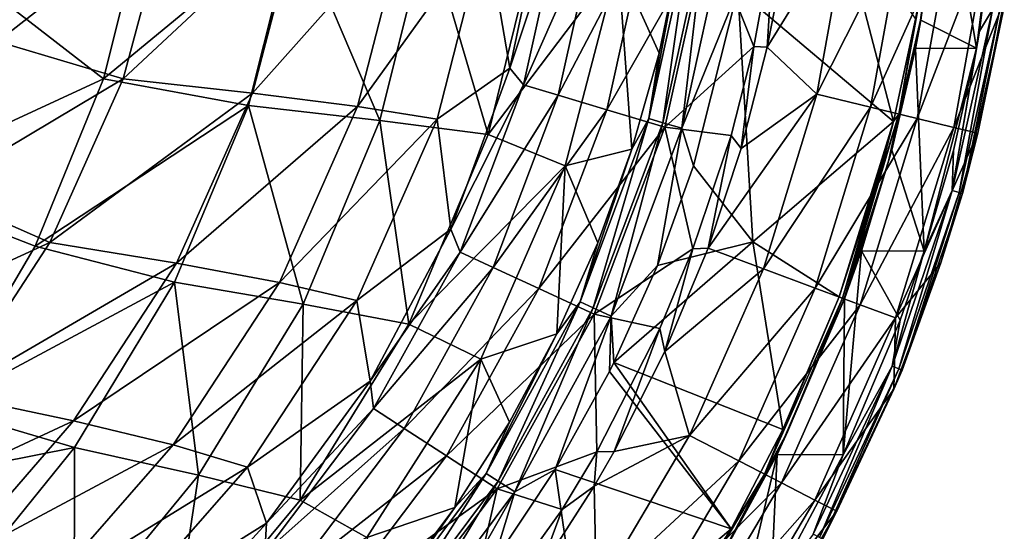
# Model space of a CAD drawing. Units: millimetres. Extents: x -533 to 72, y -190 to 190.
# Drawn here: x -3 to 70, y -59 to -21 of the extents above; entities that cross this region are included whole.
import ezdxf

# ---------------------------------------------------------------- set-up
doc = ezdxf.new("R2010")
doc.units = ezdxf.units.MM
doc.header["$LTSCALE"] = 41.718519
for name, color, linetype in [('1', 7, 'CONTINUOUS'), ('10', 7, 'CONTINUOUS'), ('116', 7, 'CONTINUOUS'), ('19', 7, 'CONTINUOUS'), ('190', 7, 'CONTINUOUS'), ('2', 7, 'CONTINUOUS'), ('20', 7, 'CONTINUOUS'), ('34', 7, 'CONTINUOUS'), ('38', 7, 'CONTINUOUS'), ('46', 7, 'CONTINUOUS'), ('51', 7, 'CONTINUOUS'), ('56', 7, 'CONTINUOUS'), ('9', 7, 'CONTINUOUS')]:
    doc.layers.add(name, color=color, linetype=linetype)

msp = doc.modelspace()

# ---------------------------------------------------------------- linework, layer by layer
at = {"layer": '1', "linetype": 'Continuous'}
for points in [[(52.877, -23.378, 182.091), (53.399, -15.11, 182.091), (51.896, -23.34, 182.091), (52.877, -23.378, 182.091)], [(53.651, -19.485, 182.091), (53.399, -15.11, 182.091), (52.877, -23.378, 182.091), (53.651, -19.485, 182.091)], [(51.896, -23.34, 182.091), (50.2, -29.958, 182.091), (50.95, -30.925, 182.091), (51.896, -23.34, 182.091)], [(52.877, -23.378, 182.091), (51.896, -23.34, 182.091), (50.95, -30.925, 182.091), (52.877, -23.378, 182.091)], [(48.493, -38.32, 182.091), (50.2, -29.958, 182.091), (47.371, -38.386, 182.091), (48.493, -38.32, 182.091)], [(50.95, -30.925, 182.091), (50.2, -29.958, 182.091), (48.493, -38.32, 182.091), (50.95, -30.925, 182.091)], [(47.371, -38.386, 182.091), (44.914, -44.298, 182.091), (45.292, -46.011, 182.091), (47.371, -38.386, 182.091)], [(48.493, -38.32, 182.091), (47.371, -38.386, 182.091), (45.292, -46.011, 182.091), (48.493, -38.32, 182.091)], [(41.521, -53.432, 182.091), (44.914, -44.298, 182.091), (40.247, -53.468, 182.091), (41.521, -53.432, 182.091)], [(45.292, -46.011, 182.091), (44.914, -44.298, 182.091), (41.521, -53.432, 182.091), (45.292, -46.011, 182.091)], [(40.247, -53.468, 182.091), (37.669, -57.752, 182.091), (40.043, -56.003, 182.091), (40.247, -53.468, 182.091)], [(41.521, -53.432, 182.091), (40.247, -53.468, 182.091), (40.043, -56.003, 182.091), (41.521, -53.432, 182.091)], [(40.043, -56.003, 182.091), (37.669, -57.752, 182.091), (35.929, -62.428, 182.091), (40.043, -56.003, 182.091)], [(35.929, -62.428, 182.091), (37.669, -57.752, 182.091), (30.039, -68.38, 182.091), (35.929, -62.428, 182.091)]]:
    msp.add_3dface(points, dxfattribs=at)
at = {"layer": '10', "linetype": 'Continuous'}
msp.add_3dface([(-4.258, -22.98, 92.581), (-1.32, -11.57, 92.539), (-15.388, -14.39, 79.359), (-4.258, -22.98, 92.581)], dxfattribs=at)
at = {"layer": '116', "linetype": 'Continuous'}
for points in [[(44.101, -28.698, 164.65), (46.354, -16.597, 163.223), (47.218, -14.5, 164.65), (44.101, -28.698, 164.65)], [(44.101, -28.698, 164.65), (47.218, -14.5, 164.65), (45.135, -29.004, 165.956), (44.101, -28.698, 164.65)], [(45.135, -29.004, 165.956), (47.218, -14.5, 164.65), (48.285, -14.655, 165.956), (45.135, -29.004, 165.956)], [(45.135, -29.004, 165.956), (48.285, -14.655, 165.956), (46.537, -29.42, 166.81), (45.135, -29.004, 165.956)], [(46.537, -29.42, 166.81), (48.285, -14.655, 165.956), (49.733, -14.865, 166.81), (46.537, -29.42, 166.81)], [(50.714, -19.124, 167.105), (46.537, -29.42, 166.81), (49.733, -14.865, 166.81), (50.714, -19.124, 167.105)], [(44.864, -23.842, 163.226), (46.354, -16.597, 163.223), (44.101, -28.698, 164.65), (44.864, -23.842, 163.226)], [(50.714, -19.124, 167.105), (47.415, -32.204, 167.105), (46.537, -29.42, 166.81), (50.714, -19.124, 167.105)], [(42.847, -30.962, 163.229), (44.864, -23.842, 163.226), (44.101, -28.698, 164.65), (42.847, -30.962, 163.229)], [(38.995, -42.31, 164.65), (42.847, -30.962, 163.229), (44.101, -28.698, 164.65), (38.995, -42.31, 164.65)], [(38.995, -42.31, 164.65), (44.101, -28.698, 164.65), (39.975, -42.759, 165.956), (38.995, -42.31, 164.65)], [(39.975, -42.759, 165.956), (44.101, -28.698, 164.65), (45.135, -29.004, 165.956), (39.975, -42.759, 165.956)], [(39.975, -42.759, 165.956), (45.135, -29.004, 165.956), (41.304, -43.368, 166.81), (39.975, -42.759, 165.956)], [(41.304, -43.368, 166.81), (45.135, -29.004, 165.956), (46.537, -29.42, 166.81), (41.304, -43.368, 166.81)], [(44.736, -39.606, 167.105), (41.304, -43.368, 166.81), (46.537, -29.42, 166.81), (44.736, -39.606, 167.105)], [(47.415, -32.204, 167.105), (44.736, -39.606, 167.105), (46.537, -29.42, 166.81), (47.415, -32.204, 167.105)], [(40.31, -37.932, 163.233), (42.847, -30.962, 163.229), (38.995, -42.31, 164.65), (40.31, -37.932, 163.233)], [(37.277, -44.695, 163.235), (40.31, -37.932, 163.233), (38.995, -42.31, 164.65), (37.277, -44.695, 163.235)], [(44.736, -39.606, 167.105), (41.506, -46.817, 167.105), (41.304, -43.368, 166.81), (44.736, -39.606, 167.105)], [(32.019, -55.063, 164.65), (37.277, -44.695, 163.235), (38.995, -42.31, 164.65), (32.019, -55.063, 164.65)], [(32.019, -55.063, 164.65), (38.995, -42.31, 164.65), (32.926, -55.646, 165.956), (32.019, -55.063, 164.65)], [(32.926, -55.646, 165.956), (38.995, -42.31, 164.65), (39.975, -42.759, 165.956), (32.926, -55.646, 165.956)], [(32.926, -55.646, 165.956), (39.975, -42.759, 165.956), (34.156, -56.437, 166.81), (32.926, -55.646, 165.956)], [(34.156, -56.437, 166.81), (39.975, -42.759, 165.956), (41.304, -43.368, 166.81), (34.156, -56.437, 166.81)], [(37.151, -54.774, 167.105), (34.156, -56.437, 166.81), (41.304, -43.368, 166.81), (37.151, -54.774, 167.105)], [(41.173, -47.487, 167.105), (37.151, -54.774, 167.105), (41.304, -43.368, 166.81), (41.173, -47.487, 167.105)], [(41.506, -46.817, 167.105), (41.173, -47.487, 167.105), (41.304, -43.368, 166.81), (41.506, -46.817, 167.105)], [(33.746, -51.248, 163.236), (37.277, -44.695, 163.235), (32.019, -55.063, 164.65), (33.746, -51.248, 163.236)], [(29.691, -57.603, 163.235), (33.746, -51.248, 163.236), (32.019, -55.063, 164.65), (29.691, -57.603, 163.235)], [(37.151, -54.774, 167.105), (32.554, -61.699, 167.105), (34.156, -56.437, 166.81), (37.151, -54.774, 167.105)], [(23.322, -66.733, 164.65), (29.691, -57.603, 163.235), (32.019, -55.063, 164.65), (23.322, -66.733, 164.65)], [(23.322, -66.733, 164.65), (32.019, -55.063, 164.65), (24.142, -67.432, 165.956), (23.322, -66.733, 164.65)], [(24.142, -67.432, 165.956), (32.019, -55.063, 164.65), (32.926, -55.646, 165.956), (24.142, -67.432, 165.956)], [(24.142, -67.432, 165.956), (32.926, -55.646, 165.956), (25.256, -68.381, 166.81), (24.142, -67.432, 165.956)], [(25.256, -68.381, 166.81), (32.926, -55.646, 165.956), (34.156, -56.437, 166.81), (25.256, -68.381, 166.81)], [(27.343, -68.434, 167.105), (25.256, -68.381, 166.81), (34.156, -56.437, 166.81), (27.343, -68.434, 167.105)], [(32.554, -61.699, 167.105), (27.343, -68.434, 167.105), (34.156, -56.437, 166.81), (32.554, -61.699, 167.105)], [(25.154, -63.684, 163.231), (29.691, -57.603, 163.235), (23.322, -66.733, 164.65), (25.154, -63.684, 163.231)]]:
    msp.add_3dface(points, dxfattribs=at)
at = {"layer": '19', "linetype": 'Continuous'}
for points in [[(6.809, -12.981, 85.096), (17.835, -14, 98.629), (3.625, -25.741, 85.251), (6.809, -12.981, 85.096)], [(17.835, -14, 98.629), (14.396, -27.714, 98.877), (3.625, -25.741, 85.251), (17.835, -14, 98.629)], [(17.835, -14, 98.629), (24.143, -28.843, 113.854), (14.396, -27.714, 98.877), (17.835, -14, 98.629)], [(27.664, -14.579, 113.56), (24.143, -28.843, 113.854), (17.835, -14, 98.629), (27.664, -14.579, 113.56)], [(27.664, -14.579, 113.56), (32.181, -29.874, 129.771), (24.143, -28.843, 113.854), (27.664, -14.579, 113.56)], [(35.795, -15.109, 129.474), (32.181, -29.874, 129.771), (27.664, -14.579, 113.56), (35.795, -15.109, 129.474)], [(32.181, -29.874, 129.771), (35.795, -15.109, 129.474), (41.831, -17.106, 146.17), (32.181, -29.874, 129.771)], [(44.864, -23.842, 163.226), (41.831, -17.106, 146.17), (46.354, -16.597, 163.223), (44.864, -23.842, 163.226)], [(37.9, -32.209, 146.423), (32.181, -29.874, 129.771), (41.831, -17.106, 146.17), (37.9, -32.209, 146.423)], [(37.9, -32.209, 146.423), (41.831, -17.106, 146.17), (42.847, -30.962, 163.229), (37.9, -32.209, 146.423)], [(42.847, -30.962, 163.229), (41.831, -17.106, 146.17), (44.864, -23.842, 163.226), (42.847, -30.962, 163.229)], [(3.625, -25.741, 85.251), (14.396, -27.714, 98.877), (-1.457, -38.188, 85.726), (3.625, -25.741, 85.251)], [(14.396, -27.714, 98.877), (8.897, -40.852, 99.42), (-1.457, -38.188, 85.726), (14.396, -27.714, 98.877)], [(14.396, -27.714, 98.877), (18.435, -42.479, 114.386), (8.897, -40.852, 99.42), (14.396, -27.714, 98.877)], [(24.143, -28.843, 113.854), (18.435, -42.479, 114.386), (14.396, -27.714, 98.877), (24.143, -28.843, 113.854)], [(24.143, -28.843, 113.854), (26.275, -43.963, 130.236), (18.435, -42.479, 114.386), (24.143, -28.843, 113.854)], [(32.181, -29.874, 129.771), (26.275, -43.963, 130.236), (24.143, -28.843, 113.854), (32.181, -29.874, 129.771)], [(26.275, -43.963, 130.236), (32.181, -29.874, 129.771), (37.9, -32.209, 146.423), (26.275, -43.963, 130.236)], [(40.31, -37.932, 163.233), (37.9, -32.209, 146.423), (42.847, -30.962, 163.229), (40.31, -37.932, 163.233)], [(31.628, -46.565, 146.767), (26.275, -43.963, 130.236), (37.9, -32.209, 146.423), (31.628, -46.565, 146.767)], [(31.628, -46.565, 146.767), (37.9, -32.209, 146.423), (37.277, -44.695, 163.235), (31.628, -46.565, 146.767)], [(37.277, -44.695, 163.235), (37.9, -32.209, 146.423), (40.31, -37.932, 163.233), (37.277, -44.695, 163.235)], [(-1.457, -38.188, 85.726), (8.897, -40.852, 99.42), (-8.494, -50.18, 86.52), (-1.457, -38.188, 85.726)], [(8.897, -40.852, 99.42), (1.465, -53.135, 100.238), (-8.494, -50.18, 86.52), (8.897, -40.852, 99.42)], [(8.897, -40.852, 99.42), (10.68, -55.186, 115.144), (1.465, -53.135, 100.238), (8.897, -40.852, 99.42)], [(18.435, -42.479, 114.386), (10.68, -55.186, 115.144), (8.897, -40.852, 99.42), (18.435, -42.479, 114.386)], [(18.435, -42.479, 114.386), (18.222, -57.051, 130.862), (10.68, -55.186, 115.144), (18.435, -42.479, 114.386)], [(26.275, -43.963, 130.236), (18.222, -57.051, 130.862), (18.435, -42.479, 114.386), (26.275, -43.963, 130.236)], [(18.222, -57.051, 130.862), (26.275, -43.963, 130.236), (31.628, -46.565, 146.767), (18.222, -57.051, 130.862)], [(33.746, -51.248, 163.236), (31.628, -46.565, 146.767), (37.277, -44.695, 163.235), (33.746, -51.248, 163.236)], [(23.171, -59.828, 147.203), (18.222, -57.051, 130.862), (31.628, -46.565, 146.767), (23.171, -59.828, 147.203)], [(23.171, -59.828, 147.203), (31.628, -46.565, 146.767), (29.691, -57.603, 163.235), (23.171, -59.828, 147.203)], [(29.691, -57.603, 163.235), (31.628, -46.565, 146.767), (33.746, -51.248, 163.236), (29.691, -57.603, 163.235)], [(-8.494, -50.18, 86.52), (1.465, -53.135, 100.238), (-12.773, -55.952, 87.03), (-8.494, -50.18, 86.52)], [(1.465, -53.135, 100.238), (-7.397, -64.088, 101.205), (-12.773, -55.952, 87.03), (1.465, -53.135, 100.238)], [(1.465, -53.135, 100.238), (1.435, -66.464, 116.013), (-7.397, -64.088, 101.205), (1.465, -53.135, 100.238)], [(10.68, -55.186, 115.144), (1.435, -66.464, 116.013), (1.465, -53.135, 100.238), (10.68, -55.186, 115.144)], [(10.68, -55.186, 115.144), (8.635, -68.615, 131.561), (1.435, -66.464, 116.013), (10.68, -55.186, 115.144)], [(18.222, -57.051, 130.862), (8.635, -68.615, 131.561), (10.68, -55.186, 115.144), (18.222, -57.051, 130.862)], [(8.635, -68.615, 131.561), (18.222, -57.051, 130.862), (23.171, -59.828, 147.203), (8.635, -68.615, 131.561)], [(25.154, -63.684, 163.231), (23.171, -59.828, 147.203), (29.691, -57.603, 163.235), (25.154, -63.684, 163.231)]]:
    msp.add_3dface(points, dxfattribs=at)
at = {"layer": '190', "linetype": 'Continuous'}
for points in [[(68.652, -22.197, 167.867), (70.348, -8.45, 167.867), (69.615, -20.593, 168.028), (68.652, -22.197, 167.867)], [(70.485, -19.956, 169.812), (68.515, -29.777, 169.812), (70.408, -20.724, 169.118), (70.485, -19.956, 169.812)], [(68.652, -22.197, 167.867), (69.615, -20.593, 168.028), (66.616, -34.046, 168.028), (68.652, -22.197, 167.867)], [(69.615, -20.593, 168.028), (67.128, -34.19, 168.477), (66.616, -34.046, 168.028), (69.615, -20.593, 168.028)], [(70.14, -20.68, 168.477), (67.128, -34.19, 168.477), (69.615, -20.593, 168.028), (70.14, -20.68, 168.477)], [(70.14, -20.68, 168.477), (67.39, -34.264, 169.118), (67.128, -34.19, 168.477), (70.14, -20.68, 168.477)], [(70.408, -20.724, 169.118), (67.39, -34.264, 169.118), (70.14, -20.68, 168.477), (70.408, -20.724, 169.118)], [(70.408, -20.724, 169.118), (68.515, -29.777, 169.812), (67.39, -34.264, 169.118), (70.408, -20.724, 169.118)], [(68.418, -23.454, 167.867), (68.652, -22.197, 167.867), (66.616, -34.046, 168.028), (68.418, -23.454, 167.867)], [(66.717, -31.059, 167.867), (68.418, -23.454, 167.867), (66.616, -34.046, 168.028), (66.717, -31.059, 167.867)], [(68.515, -29.777, 169.812), (65.774, -39.412, 169.812), (67.39, -34.264, 169.118), (68.515, -29.777, 169.812)], [(64.544, -38.56, 167.867), (66.717, -31.059, 167.867), (66.616, -34.046, 168.028), (64.544, -38.56, 167.867)], [(64.544, -38.56, 167.867), (66.616, -34.046, 168.028), (62.163, -47.091, 168.028), (64.544, -38.56, 167.867)], [(66.616, -34.046, 168.028), (62.656, -47.29, 168.477), (62.163, -47.091, 168.028), (66.616, -34.046, 168.028)], [(67.128, -34.19, 168.477), (62.656, -47.29, 168.477), (66.616, -34.046, 168.028), (67.128, -34.19, 168.477)], [(67.128, -34.19, 168.477), (62.908, -47.392, 169.118), (62.656, -47.29, 168.477), (67.128, -34.19, 168.477)], [(67.39, -34.264, 169.118), (62.908, -47.392, 169.118), (67.128, -34.19, 168.477), (67.39, -34.264, 169.118)], [(67.39, -34.264, 169.118), (65.774, -39.412, 169.812), (62.908, -47.392, 169.118), (67.39, -34.264, 169.118)], [(62.762, -43.681, 167.867), (64.544, -38.56, 167.867), (62.163, -47.091, 168.028), (62.762, -43.681, 167.867)], [(65.774, -39.412, 169.812), (62.279, -48.8, 169.812), (62.908, -47.392, 169.118), (65.774, -39.412, 169.812)], [(58.527, -53.68, 167.867), (62.762, -43.681, 167.867), (62.163, -47.091, 168.028), (58.527, -53.68, 167.867)], [(58.527, -53.68, 167.867), (62.163, -47.091, 168.028), (56.309, -59.569, 168.028), (58.527, -53.68, 167.867)], [(62.163, -47.091, 168.028), (56.777, -59.821, 168.477), (56.309, -59.569, 168.028), (62.163, -47.091, 168.028)], [(62.656, -47.29, 168.477), (56.777, -59.821, 168.477), (62.163, -47.091, 168.028), (62.656, -47.29, 168.477)], [(62.656, -47.29, 168.477), (57.017, -59.95, 169.118), (56.777, -59.821, 168.477), (62.656, -47.29, 168.477)], [(62.908, -47.392, 169.118), (57.017, -59.95, 169.118), (62.656, -47.29, 168.477), (62.908, -47.392, 169.118)], [(62.908, -47.392, 169.118), (58.052, -57.882, 169.812), (57.017, -59.95, 169.118), (62.908, -47.392, 169.118)], [(62.279, -48.8, 169.812), (58.052, -57.882, 169.812), (62.908, -47.392, 169.118), (62.279, -48.8, 169.812)], [(53.146, -63.794, 167.867), (58.527, -53.68, 167.867), (56.309, -59.569, 168.028), (53.146, -63.794, 167.867)], [(58.052, -57.882, 169.812), (53.12, -66.601, 169.812), (57.017, -59.95, 169.118), (58.052, -57.882, 169.812)]]:
    msp.add_3dface(points, dxfattribs=at)
at = {"layer": '2', "linetype": 'Continuous'}
for points in [[(64.291, -21.39, 167.867), (65.907, -8.458, 167.867), (68.418, -23.454, 167.867), (64.291, -21.39, 167.867)], [(65.907, -8.458, 167.867), (70.348, -8.45, 167.867), (68.418, -23.454, 167.867), (65.907, -8.458, 167.867)], [(68.418, -23.454, 167.867), (70.348, -8.45, 167.867), (68.652, -22.197, 167.867), (68.418, -23.454, 167.867)], [(63.896, -23.477, 167.867), (64.291, -21.39, 167.867), (68.418, -23.454, 167.867), (63.896, -23.477, 167.867)], [(62.138, -31.053, 167.867), (63.896, -23.477, 167.867), (64.544, -38.56, 167.867), (62.138, -31.053, 167.867)], [(63.896, -23.477, 167.867), (68.418, -23.454, 167.867), (64.544, -38.56, 167.867), (63.896, -23.477, 167.867)], [(64.544, -38.56, 167.867), (68.418, -23.454, 167.867), (66.717, -31.059, 167.867), (64.544, -38.56, 167.867)], [(59.887, -38.522, 167.867), (62.138, -31.053, 167.867), (64.544, -38.56, 167.867), (59.887, -38.522, 167.867)], [(58.619, -42.101, 167.867), (59.887, -38.522, 167.867), (58.527, -53.68, 167.867), (58.619, -42.101, 167.867)], [(58.527, -53.68, 167.867), (59.887, -38.522, 167.867), (62.762, -43.681, 167.867), (58.527, -53.68, 167.867)], [(59.887, -38.522, 167.867), (64.544, -38.56, 167.867), (62.762, -43.681, 167.867), (59.887, -38.522, 167.867)], [(53.614, -53.656, 167.867), (58.619, -42.101, 167.867), (58.527, -53.68, 167.867), (53.614, -53.656, 167.867)], [(49.367, -61.475, 167.867), (53.614, -53.656, 167.867), (50.096, -68.681, 167.867), (49.367, -61.475, 167.867)], [(50.096, -68.681, 167.867), (53.614, -53.656, 167.867), (53.146, -63.794, 167.867), (50.096, -68.681, 167.867)], [(53.614, -53.656, 167.867), (58.527, -53.68, 167.867), (53.146, -63.794, 167.867), (53.614, -53.656, 167.867)]]:
    msp.add_3dface(points, dxfattribs=at)
at = {"layer": '20', "linetype": 'Continuous'}
for points in [[(6.809, -12.981, 85.096), (3.625, -25.741, 85.251), (-7.563, -17.07, 71.823), (6.809, -12.981, 85.096)], [(-7.563, -17.07, 71.823), (3.625, -25.741, 85.251), (-13.298, -33.56, 72.181), (-7.563, -17.07, 71.823)], [(3.625, -25.741, 85.251), (-1.457, -38.188, 85.726), (-13.298, -33.56, 72.181), (3.625, -25.741, 85.251)], [(-1.457, -38.188, 85.726), (-8.494, -50.18, 86.52), (-13.298, -33.56, 72.181), (-1.457, -38.188, 85.726)]]:
    msp.add_3dface(points, dxfattribs=at)
at = {"layer": '34', "linetype": 'Continuous'}
for points in [[(36.408, -12.577, 167.772), (33.771, -24.959, 167.8), (37.666, -13.234, 171.981), (36.408, -12.577, 167.772)], [(33.771, -24.959, 167.8), (34.798, -26.194, 171.981), (37.666, -13.234, 171.981), (33.771, -24.959, 167.8)], [(34.798, -26.194, 171.981), (40.333, -13.625, 176.126), (37.666, -13.234, 171.981), (34.798, -26.194, 171.981)], [(37.381, -26.965, 176.126), (40.333, -13.625, 176.126), (34.798, -26.194, 171.981), (37.381, -26.965, 176.126)], [(37.381, -26.965, 176.126), (44.044, -14.168, 179.349), (40.333, -13.625, 176.126), (37.381, -26.965, 176.126)], [(40.974, -28.038, 179.349), (44.044, -14.168, 179.349), (37.381, -26.965, 176.126), (40.974, -28.038, 179.349)], [(40.974, -28.038, 179.349), (48.499, -14.82, 181.392), (44.044, -14.168, 179.349), (40.974, -28.038, 179.349)], [(45.289, -29.326, 181.392), (48.499, -14.82, 181.392), (40.974, -28.038, 179.349), (45.289, -29.326, 181.392)], [(45.289, -29.326, 181.392), (51.896, -23.34, 182.091), (48.499, -14.82, 181.392), (45.289, -29.326, 181.392)], [(51.896, -23.34, 182.091), (53.399, -15.11, 182.091), (48.499, -14.82, 181.392), (51.896, -23.34, 182.091)], [(50.2, -29.958, 182.091), (51.896, -23.34, 182.091), (45.289, -29.326, 181.392), (50.2, -29.958, 182.091)], [(33.771, -24.959, 167.8), (29.415, -36.909, 167.832), (34.798, -26.194, 171.981), (33.771, -24.959, 167.8)], [(29.415, -36.909, 167.832), (30.094, -38.623, 171.981), (34.798, -26.194, 171.981), (29.415, -36.909, 167.832)], [(30.094, -38.623, 171.981), (37.381, -26.965, 176.126), (34.798, -26.194, 171.981), (30.094, -38.623, 171.981)], [(32.541, -39.755, 176.126), (37.381, -26.965, 176.126), (30.094, -38.623, 171.981), (32.541, -39.755, 176.126)], [(32.541, -39.755, 176.126), (40.974, -28.038, 179.349), (37.381, -26.965, 176.126), (32.541, -39.755, 176.126)], [(35.945, -41.329, 179.349), (40.974, -28.038, 179.349), (32.541, -39.755, 176.126), (35.945, -41.329, 179.349)], [(35.945, -41.329, 179.349), (45.289, -29.326, 181.392), (40.974, -28.038, 179.349), (35.945, -41.329, 179.349)], [(40.031, -43.219, 181.392), (45.289, -29.326, 181.392), (35.945, -41.329, 179.349), (40.031, -43.219, 181.392)], [(40.031, -43.219, 181.392), (47.371, -38.386, 182.091), (45.289, -29.326, 181.392), (40.031, -43.219, 181.392)], [(47.371, -38.386, 182.091), (50.2, -29.958, 182.091), (45.289, -29.326, 181.392), (47.371, -38.386, 182.091)], [(29.415, -36.909, 167.832), (23.406, -48.204, 167.852), (30.094, -38.623, 171.981), (29.415, -36.909, 167.832)], [(23.406, -48.204, 167.852), (23.669, -50.251, 171.981), (30.094, -38.623, 171.981), (23.406, -48.204, 167.852)], [(23.669, -50.251, 171.981), (32.541, -39.755, 176.126), (30.094, -38.623, 171.981), (23.669, -50.251, 171.981)], [(44.914, -44.298, 182.091), (47.371, -38.386, 182.091), (40.031, -43.219, 181.392), (44.914, -44.298, 182.091)], [(25.929, -51.721, 176.126), (32.541, -39.755, 176.126), (23.669, -50.251, 171.981), (25.929, -51.721, 176.126)], [(25.929, -51.721, 176.126), (35.945, -41.329, 179.349), (32.541, -39.755, 176.126), (25.929, -51.721, 176.126)], [(29.073, -53.765, 179.349), (35.945, -41.329, 179.349), (25.929, -51.721, 176.126), (29.073, -53.765, 179.349)], [(29.073, -53.765, 179.349), (40.031, -43.219, 181.392), (35.945, -41.329, 179.349), (29.073, -53.765, 179.349)], [(32.847, -56.22, 181.392), (40.031, -43.219, 181.392), (29.073, -53.765, 179.349), (32.847, -56.22, 181.392)], [(32.847, -56.22, 181.392), (40.247, -53.468, 182.091), (40.031, -43.219, 181.392), (32.847, -56.22, 181.392)], [(40.247, -53.468, 182.091), (44.914, -44.298, 182.091), (40.031, -43.219, 181.392), (40.247, -53.468, 182.091)], [(23.406, -48.204, 167.852), (15.717, -58.766, 167.853), (23.669, -50.251, 171.981), (23.406, -48.204, 167.852)], [(15.717, -58.766, 167.853), (15.608, -60.941, 171.981), (23.669, -50.251, 171.981), (15.717, -58.766, 167.853)], [(15.608, -60.941, 171.981), (25.929, -51.721, 176.126), (23.669, -50.251, 171.981), (15.608, -60.941, 171.981)], [(17.652, -62.699, 176.126), (25.929, -51.721, 176.126), (15.608, -60.941, 171.981), (17.652, -62.699, 176.126)], [(17.652, -62.699, 176.126), (29.073, -53.765, 179.349), (25.929, -51.721, 176.126), (17.652, -62.699, 176.126)], [(20.495, -65.144, 179.349), (29.073, -53.765, 179.349), (17.652, -62.699, 176.126), (20.495, -65.144, 179.349)], [(20.495, -65.144, 179.349), (32.847, -56.22, 181.392), (29.073, -53.765, 179.349), (20.495, -65.144, 179.349)], [(37.669, -57.752, 182.091), (40.247, -53.468, 182.091), (32.847, -56.22, 181.392), (37.669, -57.752, 182.091)], [(23.908, -68.081, 181.392), (32.847, -56.22, 181.392), (20.495, -65.144, 179.349), (23.908, -68.081, 181.392)], [(23.908, -68.081, 181.392), (30.039, -68.38, 182.091), (32.847, -56.22, 181.392), (23.908, -68.081, 181.392)], [(30.039, -68.38, 182.091), (37.669, -57.752, 182.091), (32.847, -56.22, 181.392), (30.039, -68.38, 182.091)], [(15.717, -58.766, 167.853), (5.988, -69.437, 167.869), (15.608, -60.941, 171.981), (15.717, -58.766, 167.853)]]:
    msp.add_3dface(points, dxfattribs=at)
at = {"layer": '38', "linetype": 'Continuous'}
for points in [[(53.651, -19.485, 182.091), (52.877, -23.378, 182.091), (58.975, -13.538, 181.531), (53.651, -19.485, 182.091)], [(52.877, -23.378, 182.091), (56.571, -26.885, 181.531), (58.975, -13.538, 181.531), (52.877, -23.378, 182.091)], [(56.571, -26.885, 181.531), (63.054, -14.025, 179.886), (58.975, -13.538, 181.531), (56.571, -26.885, 181.531)], [(60.564, -27.852, 179.886), (63.054, -14.025, 179.886), (56.571, -26.885, 181.531), (60.564, -27.852, 179.886)], [(60.564, -27.852, 179.886), (66.592, -14.447, 177.26), (63.054, -14.025, 179.886), (60.564, -27.852, 179.886)], [(64.027, -28.69, 177.26), (66.592, -14.447, 177.26), (60.564, -27.852, 179.886), (64.027, -28.69, 177.26)], [(64.027, -28.69, 177.26), (69.361, -14.778, 173.823), (66.592, -14.447, 177.26), (64.027, -28.69, 177.26)], [(66.737, -29.347, 173.823), (69.361, -14.778, 173.823), (64.027, -28.69, 177.26), (66.737, -29.347, 173.823)], [(69.361, -14.778, 173.823), (66.737, -29.347, 173.823), (70.485, -19.956, 169.812), (69.361, -14.778, 173.823)], [(70.485, -19.956, 169.812), (66.737, -29.347, 173.823), (68.515, -29.777, 169.812), (70.485, -19.956, 169.812)], [(52.877, -23.378, 182.091), (50.95, -30.925, 182.091), (56.571, -26.885, 181.531), (52.877, -23.378, 182.091)], [(50.95, -30.925, 182.091), (48.493, -38.32, 182.091), (56.571, -26.885, 181.531), (50.95, -30.925, 182.091)], [(48.493, -38.32, 182.091), (52.602, -39.853, 181.531), (56.571, -26.885, 181.531), (48.493, -38.32, 182.091)], [(52.602, -39.853, 181.531), (60.564, -27.852, 179.886), (56.571, -26.885, 181.531), (52.602, -39.853, 181.531)], [(56.453, -41.286, 179.886), (60.564, -27.852, 179.886), (52.602, -39.853, 181.531), (56.453, -41.286, 179.886)], [(56.453, -41.286, 179.886), (64.027, -28.69, 177.26), (60.564, -27.852, 179.886), (56.453, -41.286, 179.886)], [(59.792, -42.529, 177.26), (64.027, -28.69, 177.26), (56.453, -41.286, 179.886), (59.792, -42.529, 177.26)], [(59.792, -42.529, 177.26), (66.737, -29.347, 173.823), (64.027, -28.69, 177.26), (59.792, -42.529, 177.26)], [(62.405, -43.502, 173.823), (66.737, -29.347, 173.823), (59.792, -42.529, 177.26), (62.405, -43.502, 173.823)], [(66.737, -29.347, 173.823), (62.405, -43.502, 173.823), (68.515, -29.777, 169.812), (66.737, -29.347, 173.823)], [(68.515, -29.777, 169.812), (62.405, -43.502, 173.823), (65.774, -39.412, 169.812), (68.515, -29.777, 169.812)], [(48.493, -38.32, 182.091), (45.292, -46.011, 182.091), (52.602, -39.853, 181.531), (48.493, -38.32, 182.091)], [(65.774, -39.412, 169.812), (62.405, -43.502, 173.823), (62.279, -48.8, 169.812), (65.774, -39.412, 169.812)], [(45.292, -46.011, 182.091), (47.124, -52.259, 181.531), (52.602, -39.853, 181.531), (45.292, -46.011, 182.091)], [(47.124, -52.259, 181.531), (56.453, -41.286, 179.886), (52.602, -39.853, 181.531), (47.124, -52.259, 181.531)], [(50.778, -54.139, 179.886), (56.453, -41.286, 179.886), (47.124, -52.259, 181.531), (50.778, -54.139, 179.886)], [(50.778, -54.139, 179.886), (59.792, -42.529, 177.26), (56.453, -41.286, 179.886), (50.778, -54.139, 179.886)], [(53.946, -55.769, 177.26), (59.792, -42.529, 177.26), (50.778, -54.139, 179.886), (53.946, -55.769, 177.26)], [(53.946, -55.769, 177.26), (62.405, -43.502, 173.823), (59.792, -42.529, 177.26), (53.946, -55.769, 177.26)], [(56.425, -57.045, 173.823), (62.405, -43.502, 173.823), (53.946, -55.769, 177.26), (56.425, -57.045, 173.823)], [(62.405, -43.502, 173.823), (56.425, -57.045, 173.823), (62.279, -48.8, 169.812), (62.405, -43.502, 173.823)], [(45.292, -46.011, 182.091), (41.521, -53.432, 182.091), (47.124, -52.259, 181.531), (45.292, -46.011, 182.091)], [(62.279, -48.8, 169.812), (56.425, -57.045, 173.823), (58.052, -57.882, 169.812), (62.279, -48.8, 169.812)], [(41.521, -53.432, 182.091), (40.043, -56.003, 182.091), (47.124, -52.259, 181.531), (41.521, -53.432, 182.091)], [(40.043, -56.003, 182.091), (40.215, -63.929, 181.531), (47.124, -52.259, 181.531), (40.043, -56.003, 182.091)], [(40.215, -63.929, 181.531), (50.778, -54.139, 179.886), (47.124, -52.259, 181.531), (40.215, -63.929, 181.531)], [(43.62, -66.228, 179.886), (50.778, -54.139, 179.886), (40.215, -63.929, 181.531), (43.62, -66.228, 179.886)], [(43.62, -66.228, 179.886), (53.946, -55.769, 177.26), (50.778, -54.139, 179.886), (43.62, -66.228, 179.886)], [(40.043, -56.003, 182.091), (35.929, -62.428, 182.091), (40.215, -63.929, 181.531), (40.043, -56.003, 182.091)], [(46.572, -68.222, 177.26), (53.946, -55.769, 177.26), (43.62, -66.228, 179.886), (46.572, -68.222, 177.26)], [(46.572, -68.222, 177.26), (56.425, -57.045, 173.823), (53.946, -55.769, 177.26), (46.572, -68.222, 177.26)], [(48.883, -69.783, 173.823), (56.425, -57.045, 173.823), (46.572, -68.222, 177.26), (48.883, -69.783, 173.823)], [(56.425, -57.045, 173.823), (48.883, -69.783, 173.823), (58.052, -57.882, 169.812), (56.425, -57.045, 173.823)], [(58.052, -57.882, 169.812), (48.883, -69.783, 173.823), (53.12, -66.601, 169.812), (58.052, -57.882, 169.812)]]:
    msp.add_3dface(points, dxfattribs=at)
at = {"layer": '46', "linetype": 'Continuous'}
for points in [[(62.257, -28.913, 167.105), (50.714, -19.124, 167.105), (58.018, -12.634, 167.105), (62.257, -28.913, 167.105)], [(62.257, -28.913, 167.105), (58.018, -12.634, 167.105), (63.884, -21.312, 167.105), (62.257, -28.913, 167.105)], [(50.714, -19.124, 167.105), (51.809, -37.848, 167.105), (47.415, -32.204, 167.105), (50.714, -19.124, 167.105)], [(62.257, -28.913, 167.105), (51.809, -37.848, 167.105), (50.714, -19.124, 167.105), (62.257, -28.913, 167.105)], [(62.257, -28.913, 167.105), (58.232, -41.949, 167.105), (51.809, -37.848, 167.105), (62.257, -28.913, 167.105)], [(61.515, -31.756, 167.105), (58.232, -41.949, 167.105), (62.257, -28.913, 167.105), (61.515, -31.756, 167.105)], [(47.415, -32.204, 167.105), (51.809, -37.848, 167.105), (44.736, -39.606, 167.105), (47.415, -32.204, 167.105)], [(51.809, -37.848, 167.105), (54.05, -51.807, 167.105), (41.506, -46.817, 167.105), (51.809, -37.848, 167.105)], [(51.809, -37.848, 167.105), (41.506, -46.817, 167.105), (44.736, -39.606, 167.105), (51.809, -37.848, 167.105)], [(58.232, -41.949, 167.105), (54.05, -51.807, 167.105), (51.809, -37.848, 167.105), (58.232, -41.949, 167.105)], [(41.173, -47.487, 167.105), (50.214, -59.181, 167.105), (37.151, -54.774, 167.105), (41.173, -47.487, 167.105)], [(41.506, -46.817, 167.105), (50.214, -59.181, 167.105), (41.173, -47.487, 167.105), (41.506, -46.817, 167.105)], [(54.05, -51.807, 167.105), (50.214, -59.181, 167.105), (41.506, -46.817, 167.105), (54.05, -51.807, 167.105)], [(37.151, -54.774, 167.105), (39.162, -68.627, 167.105), (32.554, -61.699, 167.105), (37.151, -54.774, 167.105)], [(50.214, -59.181, 167.105), (39.162, -68.627, 167.105), (37.151, -54.774, 167.105), (50.214, -59.181, 167.105)], [(39.162, -68.627, 167.105), (50.214, -59.181, 167.105), (43.174, -70.184, 167.105), (39.162, -68.627, 167.105)], [(43.174, -70.184, 167.105), (50.214, -59.181, 167.105), (49.013, -61.257, 167.105), (43.174, -70.184, 167.105)]]:
    msp.add_3dface(points, dxfattribs=at)
at = {"layer": '51', "linetype": 'Continuous'}
for points in [[(65.907, -8.458, 167.867), (64.291, -21.39, 167.867), (65.689, -10.732, 167.453), (65.907, -8.458, 167.867)], [(65.689, -10.732, 167.453), (64.291, -21.39, 167.867), (64.257, -21.379, 167.453), (65.689, -10.732, 167.453)], [(64.257, -21.379, 167.453), (62.138, -31.053, 167.867), (61.884, -31.857, 167.453), (64.257, -21.379, 167.453)], [(63.896, -23.477, 167.867), (62.138, -31.053, 167.867), (64.257, -21.379, 167.453), (63.896, -23.477, 167.867)], [(64.291, -21.39, 167.867), (63.896, -23.477, 167.867), (64.257, -21.379, 167.453), (64.291, -21.39, 167.867)], [(62.138, -31.053, 167.867), (59.887, -38.522, 167.867), (61.884, -31.857, 167.453), (62.138, -31.053, 167.867)], [(61.884, -31.857, 167.453), (58.619, -42.101, 167.867), (58.588, -42.081, 167.453), (61.884, -31.857, 167.453)], [(59.887, -38.522, 167.867), (58.619, -42.101, 167.867), (61.884, -31.857, 167.453), (59.887, -38.522, 167.867)], [(58.619, -42.101, 167.867), (53.614, -53.656, 167.867), (58.588, -42.081, 167.453), (58.619, -42.101, 167.867)], [(58.588, -42.081, 167.453), (53.614, -53.656, 167.867), (54.395, -51.972, 167.453), (58.588, -42.081, 167.453)], [(54.395, -51.972, 167.453), (49.367, -61.475, 167.867), (49.339, -61.451, 167.453), (54.395, -51.972, 167.453)], [(53.614, -53.656, 167.867), (49.367, -61.475, 167.867), (54.395, -51.972, 167.453), (53.614, -53.656, 167.867)]]:
    msp.add_3dface(points, dxfattribs=at)
at = {"layer": '56', "linetype": 'Continuous'}
for points in [[(65.689, -10.732, 167.453), (64.257, -21.379, 167.453), (65.196, -14.28, 167.205), (65.689, -10.732, 167.453)], [(63.884, -21.312, 167.105), (65.196, -14.28, 167.205), (62.66, -28.359, 167.205), (63.884, -21.312, 167.105)], [(65.196, -14.28, 167.205), (64.257, -21.379, 167.453), (62.66, -28.359, 167.205), (65.196, -14.28, 167.205)], [(64.257, -21.379, 167.453), (61.884, -31.857, 167.453), (62.66, -28.359, 167.205), (64.257, -21.379, 167.453)], [(62.257, -28.913, 167.105), (63.884, -21.312, 167.105), (62.66, -28.359, 167.205), (62.257, -28.913, 167.105)], [(62.257, -28.913, 167.105), (62.66, -28.359, 167.205), (58.474, -42.039, 167.205), (62.257, -28.913, 167.105)], [(62.66, -28.359, 167.205), (58.588, -42.081, 167.453), (58.474, -42.039, 167.205), (62.66, -28.359, 167.205)], [(61.884, -31.857, 167.453), (58.588, -42.081, 167.453), (62.66, -28.359, 167.205), (61.884, -31.857, 167.453)], [(61.515, -31.756, 167.105), (62.257, -28.913, 167.105), (58.474, -42.039, 167.205), (61.515, -31.756, 167.105)], [(58.232, -41.949, 167.105), (61.515, -31.756, 167.105), (58.474, -42.039, 167.205), (58.232, -41.949, 167.105)], [(54.05, -51.807, 167.105), (58.232, -41.949, 167.105), (52.695, -55.125, 167.205), (54.05, -51.807, 167.105)], [(58.232, -41.949, 167.105), (58.474, -42.039, 167.205), (52.695, -55.125, 167.205), (58.232, -41.949, 167.105)], [(58.474, -42.039, 167.205), (54.395, -51.972, 167.453), (52.695, -55.125, 167.205), (58.474, -42.039, 167.205)], [(58.588, -42.081, 167.453), (54.395, -51.972, 167.453), (58.474, -42.039, 167.205), (58.588, -42.081, 167.453)], [(50.214, -59.181, 167.105), (54.05, -51.807, 167.105), (52.695, -55.125, 167.205), (50.214, -59.181, 167.105)], [(54.395, -51.972, 167.453), (49.339, -61.451, 167.453), (52.695, -55.125, 167.205), (54.395, -51.972, 167.453)], [(50.214, -59.181, 167.105), (52.695, -55.125, 167.205), (45.407, -67.435, 167.205), (50.214, -59.181, 167.105)], [(52.695, -55.125, 167.205), (49.339, -61.451, 167.453), (45.407, -67.435, 167.205), (52.695, -55.125, 167.205)], [(49.013, -61.257, 167.105), (50.214, -59.181, 167.105), (45.407, -67.435, 167.205), (49.013, -61.257, 167.105)]]:
    msp.add_3dface(points, dxfattribs=at)
at = {"layer": '9', "linetype": 'Continuous'}
for points in [[(-4.258, -22.98, 92.581), (8.503, -12.991, 104.654), (-1.32, -11.57, 92.539), (-4.258, -22.98, 92.581)], [(5.089, -25.734, 104.806), (8.503, -12.991, 104.654), (-4.258, -22.98, 92.581), (5.089, -25.734, 104.806)], [(5.089, -25.734, 104.806), (18.142, -13.538, 119.228), (8.503, -12.991, 104.654), (5.089, -25.734, 104.806)], [(33.771, -24.959, 167.8), (36.408, -12.577, 167.772), (32.012, -14.54, 151.072), (33.771, -24.959, 167.8)], [(14.675, -26.799, 119.445), (18.142, -13.538, 119.228), (5.089, -25.734, 104.806), (14.675, -26.799, 119.445)], [(14.675, -26.799, 119.445), (26.022, -14.052, 134.772), (18.142, -13.538, 119.228), (14.675, -26.799, 119.445)], [(22.482, -27.793, 135.017), (26.022, -14.052, 134.772), (14.675, -26.799, 119.445), (22.482, -27.793, 135.017)], [(22.482, -27.793, 135.017), (32.012, -14.54, 151.072), (26.022, -14.052, 134.772), (22.482, -27.793, 135.017)], [(28.381, -28.732, 151.291), (32.012, -14.54, 151.072), (22.482, -27.793, 135.017), (28.381, -28.732, 151.291)], [(28.381, -28.732, 151.291), (33.771, -24.959, 167.8), (32.012, -14.54, 151.072), (28.381, -28.732, 151.291)], [(-8.952, -34.122, 92.852), (5.089, -25.734, 104.806), (-4.258, -22.98, 92.581), (-8.952, -34.122, 92.852)], [(29.415, -36.909, 167.832), (33.771, -24.959, 167.8), (28.381, -28.732, 151.291), (29.415, -36.909, 167.832)], [(-0.372, -37.912, 105.189), (5.089, -25.734, 104.806), (-8.952, -34.122, 92.852), (-0.372, -37.912, 105.189)], [(-0.372, -37.912, 105.189), (14.675, -26.799, 119.445), (5.089, -25.734, 104.806), (-0.372, -37.912, 105.189)], [(9.047, -39.444, 119.844), (14.675, -26.799, 119.445), (-0.372, -37.912, 105.189), (9.047, -39.444, 119.844)], [(9.047, -39.444, 119.844), (22.482, -27.793, 135.017), (14.675, -26.799, 119.445), (9.047, -39.444, 119.844)], [(16.69, -40.867, 135.382), (22.482, -27.793, 135.017), (9.047, -39.444, 119.844), (16.69, -40.867, 135.382)], [(16.69, -40.867, 135.382), (28.381, -28.732, 151.291), (22.482, -27.793, 135.017), (16.69, -40.867, 135.382)], [(22.428, -42.205, 151.57), (28.381, -28.732, 151.291), (16.69, -40.867, 135.382), (22.428, -42.205, 151.57)], [(22.428, -42.205, 151.57), (29.415, -36.909, 167.832), (28.381, -28.732, 151.291), (22.428, -42.205, 151.57)], [(-15.448, -44.839, 93.346), (-0.372, -37.912, 105.189), (-8.952, -34.122, 92.852), (-15.448, -44.839, 93.346)], [(23.406, -48.204, 167.852), (29.415, -36.909, 167.832), (22.428, -42.205, 151.57), (23.406, -48.204, 167.852)], [(-7.742, -49.213, 105.776), (-0.372, -37.912, 105.189), (-15.448, -44.839, 93.346), (-7.742, -49.213, 105.776)], [(-7.742, -49.213, 105.776), (9.047, -39.444, 119.844), (-0.372, -37.912, 105.189), (-7.742, -49.213, 105.776)], [(1.405, -51.146, 120.403), (9.047, -39.444, 119.844), (-7.742, -49.213, 105.776), (1.405, -51.146, 120.403)], [(1.405, -51.146, 120.403), (16.69, -40.867, 135.382), (9.047, -39.444, 119.844), (1.405, -51.146, 120.403)], [(8.796, -52.929, 135.854), (16.69, -40.867, 135.382), (1.405, -51.146, 120.403), (8.796, -52.929, 135.854)], [(8.796, -52.929, 135.854), (22.428, -42.205, 151.57), (16.69, -40.867, 135.382), (8.796, -52.929, 135.854)], [(14.307, -54.596, 151.904), (22.428, -42.205, 151.57), (8.796, -52.929, 135.854), (14.307, -54.596, 151.904)], [(14.307, -54.596, 151.904), (23.406, -48.204, 167.852), (22.428, -42.205, 151.57), (14.307, -54.596, 151.904)], [(15.717, -58.766, 167.853), (23.406, -48.204, 167.852), (14.307, -54.596, 151.904), (15.717, -58.766, 167.853)], [(-16.622, -59.556, 106.544), (1.405, -51.146, 120.403), (-7.742, -49.213, 105.776), (-16.622, -59.556, 106.544)], [(-7.828, -61.821, 121.104), (1.405, -51.146, 120.403), (-16.622, -59.556, 106.544), (-7.828, -61.821, 121.104)], [(-7.828, -61.821, 121.104), (8.796, -52.929, 135.854), (1.405, -51.146, 120.403), (-7.828, -61.821, 121.104)], [(-0.752, -63.894, 136.42), (8.796, -52.929, 135.854), (-7.828, -61.821, 121.104), (-0.752, -63.894, 136.42)], [(-0.752, -63.894, 136.42), (14.307, -54.596, 151.904), (8.796, -52.929, 135.854), (-0.752, -63.894, 136.42)], [(4.487, -65.818, 152.285), (14.307, -54.596, 151.904), (-0.752, -63.894, 136.42), (4.487, -65.818, 152.285)], [(4.487, -65.818, 152.285), (15.717, -58.766, 167.853), (14.307, -54.596, 151.904), (4.487, -65.818, 152.285)], [(5.988, -69.437, 167.869), (15.717, -58.766, 167.853), (4.487, -65.818, 152.285), (5.988, -69.437, 167.869)]]:
    msp.add_3dface(points, dxfattribs=at)

doc.saveas('drawing.dxf')
